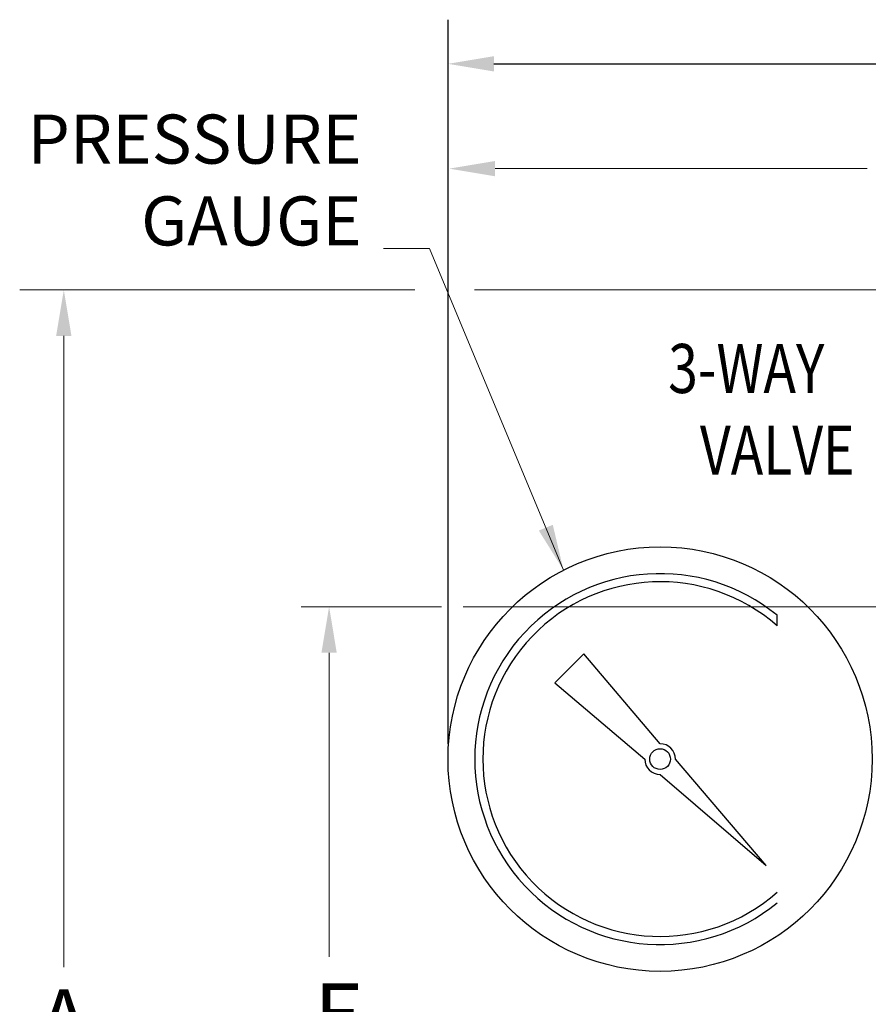
# Model space of a CAD drawing. Units: inches. Extents: x 5 to 16.9, y 5.8 to 29.7.
# Drawn here: x 5.1 to 8.6, y 13.7 to 17.7 of the extents above; entities that cross this region are included whole.
import ezdxf

# ---------------------------------------------------------------- set-up
doc = ezdxf.new("R2010")
doc.units = ezdxf.units.IN
doc.header["$LTSCALE"] = 1.21
doc.header["$MEASUREMENT"] = 0
doc.header["$PDMODE"] = 3
doc.header["$PDSIZE"] = 0.3125
doc.layers.get('0').update_dxf_attribs({"linetype": 'CONTINUOUS'})
doc.layers.get('Defpoints').update_dxf_attribs({"linetype": 'CONTINUOUS'})
doc.layers.add('TEXT', color=7, linetype='CONTINUOUS')
doc.styles.add('Helvetica Light', font='Helvetica Light.ttf', dxfattribs={"width": 0.8, "height": 0.125})
doc.styles.get("Standard").update_dxf_attribs({"font": 'Helvetica Light.ttf', "width": 0.8})
doc.dimstyles.get("Standard").update_dxf_attribs({"dimtxt": 0.1, "dimasz": 0.1875, "dimexe": 0.18, "dimexo": 0.0625, "dimgap": 0.09, "dimtad": 0, "dimtih": 1, "dimtoh": 1, "dimdec": 3, "dimzin": 4, "dimdsep": 46, "dimtxsty": 'Standard', "dimcen": 0.09, "dimadec": 0, "dimazin": 0, "dimtol": 1, "dimtp": 0.005, "dimtm": 0.005, "dimtfac": 1, "dimtdec": 3, "dimtofl": 0, "dimtmove": 0, "dimatfit": 3, "dimfxl": 1, "dimtolj": 1, "dimtzin": 4, "dimarcsym": 0})

# ---------------------------------------------------------------- blocks, each defined once
blk = doc.blocks.new('*D1')
at = {"color": 0, "lineweight": -2, "transparency": 16777216}
for p, q in [((6.8494, 14.7204), (6.8494, 17.6718)), ((14.9685, 14.9144), (14.9685, 17.6718)), ((7.0369, 17.4918), (10.8124, 17.4918)), ((14.781, 17.4918), (11.1388, 17.4918))]:
    blk.add_line(p, q, dxfattribs=at)
at = {"color": 0, "lineweight": 0, "transparency": 16777216}
for points in [[(7.0369, 17.5231), (7.0369, 17.4606), (6.8494, 17.4918)], [(14.781, 17.5231), (14.781, 17.4606), (14.9685, 17.4918)]]:
    blk.add_solid(points, dxfattribs=at)
at = {"layer": 'Defpoints', "color": 0, "lineweight": 0, "transparency": 16777216}
for p in [(14.9685, 17.4918), (14.9685, 14.8519), (6.8494, 14.6579)]:
    blk.add_point(p, dxfattribs=at)
at = {"color": 0, "lineweight": 0, "transparency": 16777216, "insert": (10.9756, 17.4918), "char_height": 0.25, "attachment_point": 5}
blk.add_mtext('\\A1;B', dxfattribs=at)

msp = doc.modelspace()

# ---------------------------------------------------------------- linework, layer by layer
at = {"lineweight": 0}
for p, q in [((6.7144, 16.5702), (5.1022, 16.5702)), ((11.9656, 16.5702), (6.9575, 16.5702)), ((5.2822, 16.3827), (5.2822, 13.81)), ((6.2507, 15.2788), (6.823, 15.2788)), ((6.9113, 15.2788), (10.3731, 15.2788))]:
    msp.add_line(p, q, dxfattribs=at)
at = {"color": 7, "linetype": 'Continuous'}
for p, q in [((8.1921, 15.2007), (8.1921, 15.244)), ((7.4036, 15.0875), (7.285, 14.9688)), ((7.7146, 14.7204), (7.4036, 15.0875)), ((7.285, 14.9688), (7.652, 14.6579)), ((8.1477, 14.2247), (7.7771, 14.6579)), ((7.7146, 14.5954), (8.1477, 14.2247))]:
    msp.add_line(p, q, dxfattribs=at)
for radius in [0.8651, 0.0422]:
    msp.add_circle((7.7146, 14.6579), radius, dxfattribs=at)
for radius, start, end in [(0.756, 50.8265, 309.1735), (0.723, 48.658, 311.342), (0.0625, 0, 90), (0.0625, 180, 270)]:
    msp.add_arc((7.7146, 14.6579), radius, start, end, dxfattribs=at)
at = {"lineweight": 0}
msp.add_solid([(5.2509, 16.3827), (5.3134, 16.3827), (5.2822, 16.5702)], dxfattribs=at)
at = {"layer": 'TEXT', "lineweight": 0}
for p, q in [((7.0415, 17.0646), (8.5589, 17.0646)), ((6.3644, 15.0913), (6.3644, 13.8525))]:
    msp.add_line(p, q, dxfattribs=at)
for points in [[(7.0415, 17.0959), (7.0415, 17.0334), (6.854, 17.0646)], [(6.3331, 15.0913), (6.3956, 15.0913), (6.3644, 15.2788)]]:
    msp.add_solid(points, dxfattribs=at)

# ---------------------------------------------------------------- texts
at = {"lineweight": 0, "style": 'Helvetica Light', "width": 0.8}
for s, p in [('3-WAY', (7.7476, 16.1501)), ('VALVE', (7.8771, 15.8168))]:
    msp.add_text(s, height=0.2, dxfattribs=at).set_placement(p)
at = {"lineweight": 0, "insert": (6.4967, 16.6892), "char_height": 0.2, "attachment_point": 9, "style": 'Helvetica Light'}
msp.add_mtext('PRESSURE\\PGAUGE', dxfattribs=at)
at = {"lineweight": 0, "insert": (5.2822, 13.595), "char_height": 0.25, "attachment_point": 5}
msp.add_mtext('\\A1;A', dxfattribs=at)
at = {"layer": 'TEXT', "insert": (6.4045, 13.202), "char_height": 0.25, "attachment_point": 5}
msp.add_mtext('\\A1;E\\P(TAKE OUT)', dxfattribs=at)

# ---------------------------------------------------------------- dimensions: what is measured, and where the dimension line sits
at = {"lineweight": 0}
dim = msp.add_linear_dim(base=(14.9685, 17.4918), p1=(6.8494, 14.6579), p2=(14.9685, 14.8519), text='B', dimstyle='Standard', override={"dimtxt": 0.25}, dxfattribs=at)
dim.commit()
dim.dimension.update_dxf_attribs({"geometry": '*D1', "text_midpoint": (10.9756, 17.4918), "dimtype": 160})

# ---------------------------------------------------------------- leaders
at = {"lineweight": 0, "annotation_type": 0, "has_hookline": 1, "hookline_direction": 1, "text_width": 1.1058}
msp.add_leader([(7.3205, 15.4281), (6.7742, 16.7392), (6.5867, 16.7392)], dimstyle='Standard', override={"dimexe": 0.396, "dimexo": 0.1375, "dimgap": 0.09, "dimtad": 0, "dimdec": 4, "dimzin": 0, "dimdsep": 0, "dimcen": 5.763768, "dimtdec": 4, "dimtzin": 0, "dimlwd": 0, "dimlwe": 0}, dxfattribs=at)

doc.saveas('drawing.dxf')
